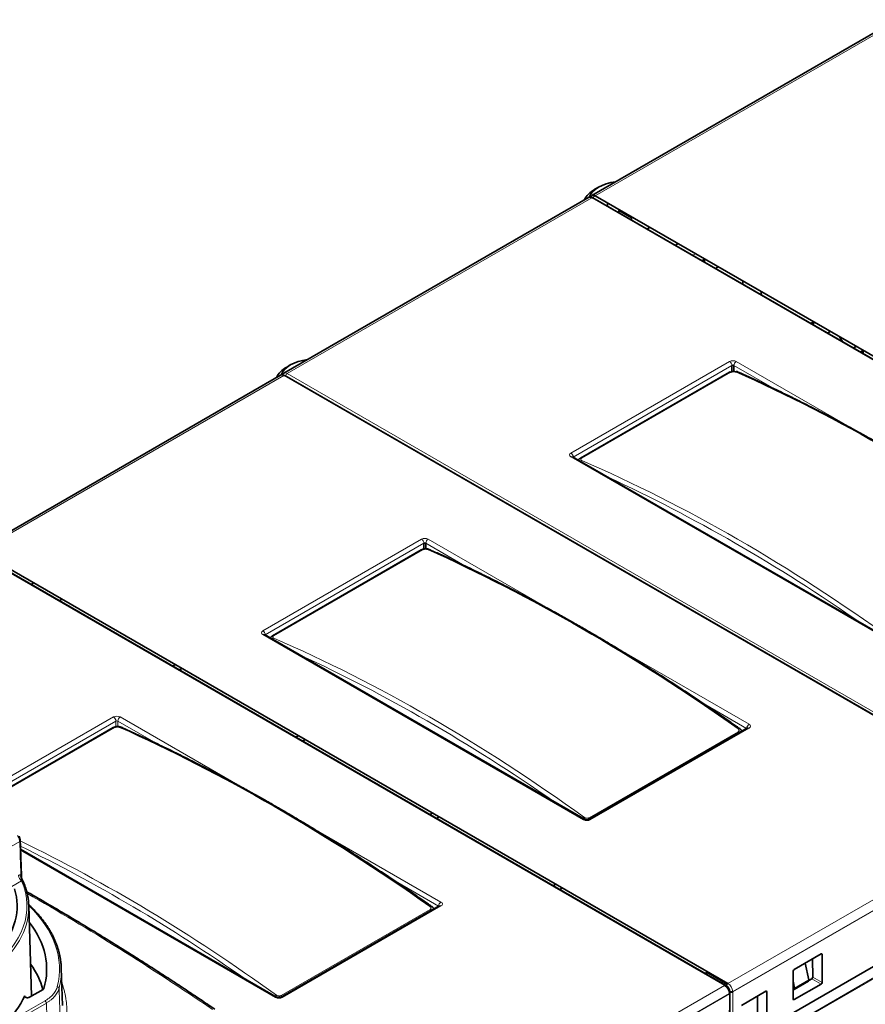
# Model space of a CAD drawing. Units: millimetres. Extents: x 19 to 811, y 24 to 578.
# Drawn here: x 673 to 736, y 502 to 576 of the extents above; entities that cross this region are included whole.
import ezdxf

# ---------------------------------------------------------------- set-up
doc = ezdxf.new("R2010")
doc.units = ezdxf.units.MM
doc.layers.add('1', color=7, linetype='Continuous', true_color=0xffffff)

msp = doc.modelspace()

# ---------------------------------------------------------------- linework, layer by layer
at = {"layer": '1', "color": 18, "linetype": 'Continuous', "lineweight": 35}
for p, q in [((738.521, 575.56), (715.787, 562.435)), ((716.271, 563.055), (716.005, 562.902)), ((715.54, 562.292), (692.806, 549.167)), ((771.727, 530.023), (715.865, 562.275)), ((716.037, 562.41), (771.899, 530.158)), ((716.957, 561.825), (716.955, 561.646)), ((717.004, 561.852), (716.957, 561.825)), ((717.752, 561.186), (717.788, 561.206)), ((717.788, 561.322), (717.854, 561.362)), ((718.734, 560.776), (717.788, 561.322)), ((717.788, 561.165), (717.788, 561.322)), ((718.734, 560.619), (718.734, 560.776)), ((720.117, 560.055), (719.912, 559.938)), ((722.012, 558.726), (722.21, 558.846)), ((724.006, 557.575), (724.208, 557.693)), ((724.19, 557.683), (724.19, 557.469)), ((725.013, 556.993), (725.216, 557.111)), ((727.051, 556.051), (727.051, 555.817)), ((727.051, 556.051), (727.051, 555.817)), ((728.41, 555.266), (728.41, 555.032)), ((728.42, 555.027), (728.42, 555.261)), ((732.319, 553.01), (732.115, 552.893)), ((733.557, 552.295), (733.367, 552.17)), ((734.477, 551.529), (734.26, 551.889)), ((735.826, 550.751), (735.934, 550.813)), ((735.96, 550.871), (735.96, 550.908)), ((736.031, 550.867), (736.031, 550.632)), ((693.29, 549.787), (693.024, 549.634)), ((692.559, 549.024), (669.826, 535.899)), ((726.042, 549.253), (714.932, 542.839)), ((726.238, 549.287), (726.238, 549.748)), ((726.379, 549.748), (726.379, 549.301)), ((748.746, 516.755), (692.884, 549.007)), ((714.344, 542.939), (714.339, 542.942)), ((738.277, 529.121), (714.344, 542.939)), ((714.396, 542.91), (714.394, 542.91)), ((714.396, 542.91), (714.396, 542.909)), ((670.076, 535.874), (725.937, 503.622)), ((703.061, 535.985), (691.951, 529.57)), ((703.257, 536.055), (703.257, 536.479)), ((703.398, 536.479), (703.398, 536.068)), ((725.765, 503.487), (669.903, 535.739)), ((674.155, 533.519), (673.95, 533.402)), ((676.248, 532.31), (676.05, 532.19)), ((691.363, 529.671), (691.358, 529.674)), ((715.296, 515.853), (691.363, 529.671)), ((691.415, 529.642), (691.413, 529.642)), ((691.415, 529.642), (691.415, 529.641)), ((684.509, 527.306), (684.712, 527.424)), ((685.207, 527.138), (685.004, 527.021)), ((680.08, 522.717), (668.97, 516.302)), ((727.383, 522.69), (715.541, 515.853)), ((726.815, 522.64), (726.812, 522.642)), ((693.701, 521.999), (693.904, 522.116)), ((694.399, 521.831), (694.196, 521.713)), ((703.702, 516.225), (703.905, 516.343)), ((704.4, 516.057), (704.197, 515.94)), ((692.315, 502.585), (673.16, 513.644)), ((726.306, 498.838), (749.009, 511.945)), ((712.894, 510.918), (713.097, 511.035)), ((713.592, 510.75), (713.389, 510.632)), ((673.988, 502.688), (673.772, 509.439)), ((704.402, 509.422), (692.56, 502.585)), ((703.834, 509.372), (703.831, 509.374)), ((730.87, 504.66), (732.885, 505.823)), ((732.955, 505.782), (732.955, 503.698)), ((731.966, 503.891), (731.702, 505.14)), ((732.258, 504.1), (732.253, 505.458)), ((676.289, 501.985), (676.2, 504.753)), ((724.23, 504.373), (724.364, 504.453)), ((724.364, 504.296), (724.364, 504.453)), ((725.884, 503.575), (724.364, 504.453)), ((730.799, 502.453), (730.799, 504.537)), ((725.796, 503.418), (725.689, 503.48)), ((730.799, 503.783), (730.905, 503.279)), ((730.835, 503.614), (730.799, 503.594)), ((732.885, 503.575), (730.87, 502.412)), ((730.878, 503.175), (731.939, 503.787)), ((731.97, 503.852), (732.188, 503.978)), ((674.841, 503.18), (673.822, 502.592)), ((726.043, 502.886), (726.043, 502.978)), ((726.043, 502.855), (726.043, 502.867)), ((726.072, 498.738), (726.087, 502.917)), ((726.078, 502.998), (726.079, 502.944)), ((726.194, 502.973), (726.194, 502.985)), ((726.29, 503.01), (726.29, 502.998)), ((726.938, 501.981), (728.764, 503.035)), ((728.834, 502.994), (728.759, 503.032)), ((728.834, 502.994), (728.834, 500.911)), ((730.799, 503.176), (730.807, 503.18)), ((730.803, 503.182), (730.909, 503.244)), ((728.139, 501.313), (728.134, 502.671))]:
    msp.add_line(p, q, dxfattribs=at)
at = {"layer": '1', "color": 8, "linetype": 'Continuous', "lineweight": 18}
for p, q in [((738.771, 575.535), (716.037, 562.41)), ((715.79, 562.267), (693.056, 549.142)), ((715.79, 562.268), (716.038, 562.41)), ((771.652, 530.016), (715.79, 562.267)), ((715.837, 562.282), (716.048, 562.404)), ((723.513, 558.094), (723.311, 557.976)), ((735.96, 550.871), (735.789, 550.772)), ((714.219, 543.212), (726.061, 550.049)), ((726.556, 550.049), (735.992, 544.601)), ((693.056, 549.142), (748.918, 516.89)), ((726.238, 549.748), (714.396, 542.91)), ((726.146, 549.251), (715.036, 542.837)), ((729.41, 547.998), (726.379, 549.748)), ((692.809, 548.999), (670.076, 535.874)), ((748.671, 516.748), (692.809, 548.999)), ((738.152, 529.109), (714.219, 542.927)), ((691.238, 529.944), (703.08, 536.781)), ((703.575, 536.781), (713.011, 531.333)), ((703.257, 536.479), (691.415, 529.642)), ((703.165, 535.983), (692.055, 529.569)), ((706.429, 534.73), (703.398, 536.479)), ((725.69, 503.48), (669.828, 535.731)), ((715.171, 515.84), (691.238, 529.658)), ((717.378, 528.812), (727.508, 522.963)), ((727.332, 522.662), (723.996, 524.587)), ((668.257, 516.676), (680.099, 523.513)), ((680.594, 523.513), (690.03, 518.065)), ((680.276, 523.211), (668.434, 516.374)), ((680.184, 522.715), (669.074, 516.301)), ((680.276, 522.787), (680.276, 523.211)), ((680.417, 523.211), (680.417, 522.8)), ((683.448, 521.462), (680.417, 523.211)), ((727.508, 522.678), (715.666, 515.84)), ((727.332, 522.66), (727.332, 522.662)), ((727.333, 522.661), (727.332, 522.662)), ((715.581, 515.986), (726.691, 522.4)), ((725.937, 503.622), (748.671, 516.748)), ((749.024, 516.135), (726.29, 503.01)), ((749.024, 516.123), (726.29, 502.998)), ((694.397, 515.544), (704.527, 509.695)), ((673.098, 514.208), (671.808, 513.464)), ((692.19, 502.572), (673.163, 513.558)), ((673.242, 511.273), (671.346, 510.178)), ((704.351, 509.393), (701.015, 511.319)), ((704.527, 509.409), (692.685, 502.572)), ((704.351, 509.392), (704.351, 509.393)), ((704.352, 509.393), (704.351, 509.393)), ((692.6, 502.718), (703.71, 509.132)), ((732.955, 505.782), (732.879, 505.82)), ((728.748, 499.396), (737.646, 504.533)), ((728.748, 499.331), (737.657, 504.475)), ((702.956, 490.354), (725.69, 503.48)), ((730.905, 503.279), (731.966, 503.891)), ((732.885, 503.575), (732.188, 503.978)), ((732.258, 504.1), (732.955, 503.698)), ((726.043, 502.867), (703.31, 489.742)), ((726.043, 502.855), (703.31, 489.73)), ((726.028, 498.677), (726.043, 502.855)), ((726.29, 502.998), (726.306, 498.838)), ((675.085, 502.162), (671.518, 500.103)), ((671.865, 500.523), (674.989, 502.326)), ((730.799, 502.459), (730.87, 502.412))]:
    msp.add_line(p, q, dxfattribs=at)
at = {"layer": '1', "color": 18, "linetype": 'Continuous', "lineweight": 35}
for centre, major_axis, ratio, start_param, end_param in [((718.079, 562.011), (-2.558, 0), 0.57735, 4.918065, 6.081337), ((718.079, 561.705), (2.933, 0), 0.57735, 2.356195, 2.896549), ((715.79, 561.859), (0.25, -0.433), 0.57735, 2.356194, 3.141591), ((716.037, 562.002), (-0.25, 0.433), 0.57735, 5.497787, 6.800199), ((715.79, 562.145), (0.075, 0.13), 0.57735, 6.283181, 7.068583), ((750.916, 523.661), (-17.353, 30.056), 0.57735, 0.068814, 0.07974), ((750.916, 523.661), (15.772, -27.318), 0.57735, 3.119378, 3.132468), ((735.872, 550.922), (0.062, -0.108), 0.57735, 6.283183, 7.068583), ((695.098, 548.743), (-2.558, 0), 0.57735, 4.918065, 6.081337), ((726.308, 549.702), (0.1, 0), 0.641394, 0.785632, 2.355961), ((695.098, 548.436), (2.933, 0), 0.57735, 2.356195, 2.896549), ((692.809, 548.591), (0.25, -0.433), 0.57735, 2.356194, 3.141591), ((692.809, 548.877), (0.075, 0.13), 0.57735, 6.283181, 7.068583), ((726.167, 549.036), (0.125, -0.217), 0.57735, 2.476161, 3.141615), ((726.52, 549.06), (0.102, 0.228), 0.644931, 0.000037, 0.722345), ((703.327, 536.434), (0.1, 0), 0.641394, 0.785632, 2.355961), ((660.229, 509.402), (12.676, 0), 0.57735, 5.80034, 6.459623), ((660.229, 509.295), (13.545, 0), 0.57735, 0.003276, 0.034097), ((660.229, 504.69), (14.881, 0), 0.57735, 6.114033, 6.704009), ((732.884, 505.741), (0.0501, 0.0867), 0.576647, 5.498396, 7.067974), ((660.229, 501.824), (-14.789, 0), 0.57735, 3.300508, 3.530749), ((660.229, 504.582), (15.974, 0), 0.57735, 0.003472, 0.033109), ((730.87, 504.578), (0.05, 0.0866), 0.578054, 0.786007, 2.355586), ((725.69, 503.357), (-0.075, -0.13), 0.57735, 2.356194, 3.926991), ((725.69, 503.071), (0.25, -0.433), 0.57735, 0.785398, 2.356194), ((725.937, 503.5), (0.075, 0.13), 0.57735, 0.785398, 2.356194), ((731.864, 503.917), (0.075, -0.13), 0.57735, 0.000022, 1.056216), ((732.187, 504.059), (0.0497, 0.0868), 0.580659, 3.925316, 5.494894), ((732.884, 503.657), (0.05, 0.0866), 0.578054, 3.9276, 5.497178), ((725.831, 503.153), (-0.175, 0.303), 0.57735, 3.926991, 5.497787), ((726.184, 503.071), (-0.15, 0), 0.57735, 0.785398, 2.356194), ((728.764, 502.954), (0.0501, 0.0867), 0.576647, 5.498396, 7.06799), ((730.803, 503.305), (-0.075, 0.13), 0.57735, 2.356194, 4.197809), ((660.229, 504.69), (-13.693, 0), 0.57735, 2.586448, 2.887683), ((730.87, 502.494), (0.0501, 0.0867), 0.576647, 2.356803, 3.926382)]:
    msp.add_ellipse(centre, major_axis=major_axis, ratio=ratio, start_param=start_param, end_param=end_param, dxfattribs=at)
at = {"layer": '1', "color": 8, "linetype": 'Continuous', "lineweight": 18}
for centre, major_axis, ratio, start_param, end_param in [((726.308, 549.906), (0.35, 0), 0.57762, 0.785632, 2.355961), ((726.061, 549.845), (0.125, -0.217), 0.57735, 0.807029, 2.356194), ((726.556, 549.845), (0.125, 0.217), 0.57735, 0.785398, 2.334564), ((693.056, 548.734), (-0.25, 0.433), 0.57735, 5.497787, 6.292952), ((693.056, 549.02), (0.075, 0.13), 0.57735, 0.785398, 2.275247), ((743.19, 432.832), (-74.666, 117.351), 0.546436, 5.356106, 5.592391), ((714.467, 543.069), (0.35, 0), 0.57708, 2.356428, 3.926757), ((714.219, 543.008), (0.125, -0.217), 0.57735, 0.807029, 2.356194), ((714.219, 542.722), (0.125, 0.217), 0.57735, 0.000019, 0.785398), ((715.057, 542.622), (0.125, -0.217), 0.57735, 2.476161, 3.140915), ((715.06, 542.443), (-0.1, -0.229), 0.637798, 3.857136, 4.346785), ((721.518, 420.319), (-63.715, 123.65), 0.606677, 5.408656, 5.644942), ((721.341, 420.228), (-63.589, 123.434), 0.606728, 5.430334, 5.623379), ((703.327, 536.638), (0.35, 0), 0.57762, 0.785632, 2.355961), ((703.08, 536.577), (0.125, -0.217), 0.57735, 0.807029, 2.356194), ((703.575, 536.577), (0.125, 0.217), 0.57735, 0.785398, 2.334564), ((703.186, 535.768), (0.125, -0.217), 0.57735, 2.476161, 3.141615), ((703.539, 535.791), (-0.102, -0.228), 0.644931, 3.141679, 3.863937), ((720.209, 419.564), (-74.666, 117.351), 0.546436, 5.356106, 5.592391), ((691.486, 529.801), (0.35, 0), 0.57708, 2.356428, 3.926757), ((691.238, 529.74), (0.125, -0.217), 0.57735, 0.807029, 2.356194), ((691.238, 529.454), (0.125, 0.217), 0.57735, 0.000019, 0.785398), ((692.076, 529.354), (0.125, -0.217), 0.57735, 2.476161, 3.140915), ((692.079, 529.175), (-0.1, -0.229), 0.637798, 3.857136, 4.346785), ((698.537, 407.051), (-63.715, 123.65), 0.606677, 5.408656, 5.644942), ((698.36, 406.96), (-63.589, 123.434), 0.606728, 5.430334, 5.623379), ((680.347, 523.37), (0.35, 0), 0.57762, 0.785632, 2.355961), ((680.099, 523.309), (0.125, -0.217), 0.57735, 0.807029, 2.356194), ((680.594, 523.309), (0.125, 0.217), 0.57735, 0.785398, 2.334564), ((680.205, 522.5), (0.125, -0.217), 0.57735, 2.476161, 3.141615), ((680.347, 523.166), (0.1, 0), 0.641394, 0.785632, 2.355961), ((680.558, 522.523), (-0.102, -0.228), 0.644931, 3.141679, 3.863937), ((697.228, 406.296), (-74.666, 117.351), 0.546436, 5.356106, 5.592391), ((726.668, 522.438), (-0.144, -0.204), 0.501698, 3.141516, 3.976806), ((727.508, 522.759), (0.125, 0.217), 0.57735, 0.785398, 2.334564), ((727.508, 522.473), (0.125, -0.217), 0.57735, 2.356194, 3.141574), ((727.261, 522.82), (0.35, 0), 0.57708, 5.498021, 7.06835), ((726.67, 522.21), (0.125, -0.217), 0.57735, 1.808931, 2.236228), ((715.207, 515.821), (-0.146, -0.203), 0.508831, 3.982182, 4.471832), ((715.56, 515.796), (0.125, -0.217), 0.57735, 1.808931, 2.236228), ((715.171, 515.636), (0.125, 0.217), 0.57735, 0.003192, 0.785398), ((715.419, 515.983), (0.35, 0), 0.57762, 3.927225, 5.497553), ((715.666, 515.636), (0.125, -0.217), 0.57735, 2.356194, 3.141983), ((673.003, 514.261), (0.135, 0.005), 0.570958, 5.477344, 6.285537), ((675.556, 393.783), (-63.715, 123.65), 0.606677, 5.408656, 5.603636), ((675.379, 393.692), (-63.589, 123.434), 0.606728, 5.430334, 5.601892), ((673.242, 511.548), (0.169, -0.292), 0.57735, 3.953171, 5.497787), ((673.425, 511.607), (0.012, -0.337), 0.760293, 4.28916, 5.594915), ((660.229, 509.402), (-13.41, 0), 0.57735, 2.495062, 3.385642), ((679.323, 347.489), (-106.354, 172.392), 0.556895, 5.389723, 5.486251), ((660.229, 504.69), (-15.839, 0), 0.57735, 2.998131, 3.686793), ((703.687, 509.17), (-0.144, -0.204), 0.501698, 3.141516, 3.976806), ((704.527, 509.491), (0.125, 0.217), 0.57735, 0.785398, 2.334564), ((704.527, 509.205), (0.125, -0.217), 0.57735, 2.356194, 3.141574), ((704.28, 509.552), (0.35, 0), 0.57708, 5.498021, 7.06835), ((660.229, 509.295), (13.545, 0), 0.57735, 5.635966, 6.286462), ((703.689, 508.942), (0.125, -0.217), 0.57735, 1.808931, 2.236228), ((660.229, 504.582), (15.974, 0), 0.57735, 6.139724, 6.286658), ((725.937, 503.214), (-0.25, 0.433), 0.57735, 3.926991, 5.497787), ((675.905, 503.272), (-0.131, 0.033), 0.808109, 3.367273, 4.91189), ((692.226, 502.553), (-0.146, -0.203), 0.508831, 3.982182, 4.471832), ((692.579, 502.528), (0.125, -0.217), 0.57735, 1.808931, 2.236228), ((674.989, 502.216), (-0.068, 0.117), 0.57735, 3.935717, 5.497787), ((692.19, 502.368), (0.125, 0.217), 0.57735, 0.003192, 0.785398), ((692.438, 502.715), (0.35, 0), 0.57762, 3.927225, 5.497553), ((692.685, 502.368), (0.125, -0.217), 0.57735, 2.356194, 3.141983)]:
    msp.add_ellipse(centre, major_axis=major_axis, ratio=ratio, start_param=start_param, end_param=end_param, dxfattribs=at)
at = {"layer": '1', "color": 18, "linetype": 'Continuous', "lineweight": 35}
for points, degree in [([(732.201, 552.844), (732.269, 552.883), (732.338, 552.922), (732.405, 552.96)], 3), ([(673.235, 511.561), (673.137, 514.266)], 1)]:
    msp.add_open_spline(points, degree=degree, dxfattribs=at)
for points, knots in [([(692.807, 549.167), (692.803, 549.165), (692.791, 549.158), (692.773, 549.145), (692.753, 549.127), (692.734, 549.107), (692.718, 549.085), (692.704, 549.064), (692.697, 549.049), (692.694, 549.043)], [0, 0, 0, 0, 0.075385, 0.235169, 0.394526, 0.554286, 0.715286, 0.878348, 1, 1, 1, 1]), ([(726.499, 549.274), (726.488, 549.279), (726.475, 549.284), (726.455, 549.29), (726.448, 549.291), (726.434, 549.294), (726.419, 549.297), (726.404, 549.299), (726.388, 549.3), (726.38, 549.301), (726.356, 549.301), (726.34, 549.301), (726.307, 549.299), (726.291, 549.297), (726.267, 549.293), (726.259, 549.292), (726.243, 549.288), (726.235, 549.286), (726.212, 549.28), (726.198, 549.275), (726.177, 549.267), (726.171, 549.264), (726.158, 549.258), (726.152, 549.255), (726.146, 549.251)], [0, 0, 0, 0, 0.125, 0.125, 0.1875, 0.1875, 0.25, 0.3125, 0.3125, 0.375, 0.375, 0.5, 0.5, 0.625, 0.625, 0.6875, 0.6875, 0.75, 0.75, 0.875, 0.875, 0.9375, 0.9375, 1, 1, 1, 1]), ([(749.793, 535.911), (749.716, 535.965), (749.493, 536.122), (749.123, 536.381), (748.684, 536.687), (748.245, 536.991), (747.806, 537.292), (747.367, 537.592), (746.928, 537.889), (746.489, 538.184), (746.049, 538.477), (745.61, 538.768), (745.17, 539.057), (744.731, 539.344), (744.291, 539.629), (743.852, 539.911), (743.412, 540.192), (742.973, 540.47), (742.533, 540.746), (742.093, 541.02), (741.654, 541.292), (741.214, 541.562), (740.775, 541.829), (740.335, 542.095), (739.896, 542.358), (739.457, 542.619), (739.017, 542.878), (738.578, 543.134), (738.139, 543.389), (737.7, 543.641), (737.261, 543.891), (736.822, 544.139), (736.384, 544.384), (735.945, 544.628), (735.507, 544.869), (735.069, 545.108), (734.63, 545.344), (734.193, 545.579), (733.755, 545.811), (733.317, 546.041), (732.88, 546.269), (732.443, 546.494), (732.006, 546.717), (731.569, 546.938), (731.133, 547.157), (730.696, 547.373), (730.26, 547.587), (729.825, 547.799), (729.389, 548.008), (728.954, 548.215), (728.519, 548.42), (728.084, 548.623), (727.65, 548.823), (727.216, 549.021), (726.873, 549.175), (726.676, 549.264), (726.622, 549.288)], [0, 0, 0, 0, 0.00995, 0.028855, 0.047759, 0.066663, 0.085567, 0.104472, 0.123376, 0.14228, 0.161185, 0.180089, 0.198994, 0.217898, 0.236803, 0.255707, 0.274612, 0.293516, 0.312421, 0.331325, 0.35023, 0.369135, 0.38804, 0.406944, 0.425849, 0.444754, 0.463659, 0.482564, 0.501469, 0.520374, 0.539279, 0.558184, 0.577089, 0.595994, 0.6149, 0.633805, 0.65271, 0.671616, 0.690521, 0.709427, 0.728332, 0.747238, 0.766143, 0.785049, 0.803955, 0.822861, 0.841767, 0.860672, 0.879578, 0.898484, 0.917391, 0.936297, 0.955203, 0.974109, 0.993015, 1, 1, 1, 1]), ([(714.933, 542.838), (714.928, 542.836), (714.913, 542.827), (714.89, 542.811), (714.864, 542.791), (714.84, 542.77), (714.819, 542.747), (714.8, 542.724), (714.787, 542.704), (714.78, 542.692), (714.778, 542.688)], [0, 0, 0, 0, 0.076107, 0.230406, 0.38103, 0.527396, 0.669488, 0.807737, 0.942737, 1, 1, 1, 1]), ([(703.641, 536.019), (703.636, 536.022), (703.621, 536.029), (703.593, 536.039), (703.559, 536.049), (703.523, 536.057), (703.487, 536.063), (703.45, 536.066), (703.413, 536.068), (703.376, 536.068), (703.339, 536.067), (703.302, 536.063), (703.266, 536.057), (703.23, 536.05), (703.194, 536.041), (703.159, 536.029), (703.124, 536.016), (703.091, 536.001), (703.071, 535.99), (703.061, 535.985)], [0, 0, 0, 0, 0.028887, 0.089214, 0.150768, 0.212795, 0.273908, 0.3352, 0.39604, 0.456439, 0.516152, 0.575836, 0.635791, 0.696098, 0.756517, 0.817804, 0.880169, 0.943663, 1, 1, 1, 1]), ([(726.812, 522.642), (726.735, 522.697), (726.512, 522.854), (726.142, 523.113), (725.703, 523.419), (725.264, 523.723), (724.825, 524.024), (724.386, 524.324), (723.947, 524.621), (723.508, 524.916), (723.068, 525.209), (722.629, 525.5), (722.189, 525.789), (721.75, 526.076), (721.31, 526.361), (720.871, 526.643), (720.431, 526.924), (719.992, 527.202), (719.552, 527.478), (719.112, 527.752), (718.673, 528.024), (718.233, 528.294), (717.794, 528.561), (717.354, 528.827), (716.915, 529.09), (716.476, 529.351), (716.036, 529.61), (715.597, 529.866), (715.158, 530.121), (714.719, 530.373), (714.28, 530.623), (713.841, 530.871), (713.403, 531.116), (712.964, 531.36), (712.526, 531.601), (712.088, 531.84), (711.649, 532.076), (711.212, 532.311), (710.774, 532.543), (710.336, 532.773), (709.899, 533), (709.462, 533.226), (709.025, 533.449), (708.588, 533.67), (708.152, 533.888), (707.715, 534.105), (707.279, 534.319), (706.844, 534.531), (706.408, 534.74), (705.973, 534.947), (705.538, 535.152), (705.103, 535.355), (704.669, 535.555), (704.235, 535.753), (703.892, 535.907), (703.695, 535.996), (703.641, 536.02)], [0, 0, 0, 0, 0.00995, 0.028855, 0.047759, 0.066663, 0.085567, 0.104472, 0.123376, 0.14228, 0.161185, 0.180089, 0.198994, 0.217898, 0.236803, 0.255707, 0.274612, 0.293516, 0.312421, 0.331325, 0.35023, 0.369135, 0.38804, 0.406944, 0.425849, 0.444754, 0.463659, 0.482564, 0.501469, 0.520374, 0.539279, 0.558184, 0.577089, 0.595994, 0.6149, 0.633805, 0.65271, 0.671616, 0.690521, 0.709427, 0.728332, 0.747238, 0.766143, 0.785049, 0.803955, 0.822861, 0.841767, 0.860672, 0.879578, 0.898484, 0.917391, 0.936297, 0.955203, 0.974109, 0.993015, 1, 1, 1, 1]), ([(691.952, 529.57), (691.947, 529.568), (691.932, 529.559), (691.909, 529.543), (691.883, 529.523), (691.86, 529.502), (691.838, 529.479), (691.819, 529.456), (691.806, 529.436), (691.799, 529.424), (691.797, 529.42)], [0, 0, 0, 0, 0.076221, 0.23075, 0.381599, 0.528184, 0.670488, 0.808944, 0.944145, 1, 1, 1, 1]), ([(680.66, 522.751), (680.655, 522.754), (680.64, 522.761), (680.612, 522.771), (680.578, 522.781), (680.542, 522.789), (680.506, 522.795), (680.469, 522.798), (680.432, 522.8), (680.395, 522.8), (680.358, 522.798), (680.322, 522.795), (680.285, 522.789), (680.249, 522.782), (680.213, 522.773), (680.178, 522.761), (680.143, 522.748), (680.11, 522.733), (680.09, 522.722), (680.08, 522.717)], [0, 0, 0, 0, 0.028887, 0.089214, 0.150768, 0.212795, 0.273908, 0.3352, 0.39604, 0.456439, 0.516152, 0.575836, 0.635791, 0.696098, 0.756517, 0.817804, 0.880169, 0.943663, 1, 1, 1, 1]), ([(703.831, 509.374), (703.754, 509.429), (703.531, 509.586), (703.161, 509.845), (702.722, 510.151), (702.284, 510.454), (701.844, 510.756), (701.405, 511.055), (700.966, 511.353), (700.527, 511.648), (700.087, 511.941), (699.648, 512.232), (699.208, 512.521), (698.769, 512.808), (698.329, 513.093), (697.89, 513.375), (697.45, 513.656), (697.011, 513.934), (696.571, 514.21), (696.131, 514.484), (695.692, 514.756), (695.252, 515.026), (694.813, 515.293), (694.373, 515.559), (693.934, 515.822), (693.495, 516.083), (693.055, 516.342), (692.616, 516.598), (692.177, 516.853), (691.738, 517.105), (691.299, 517.355), (690.86, 517.603), (690.422, 517.848), (689.983, 518.092), (689.545, 518.333), (689.107, 518.572), (688.669, 518.808), (688.231, 519.043), (687.793, 519.275), (687.355, 519.505), (686.918, 519.732), (686.481, 519.958), (686.044, 520.181), (685.607, 520.402), (685.171, 520.62), (684.734, 520.837), (684.298, 521.051), (683.863, 521.263), (683.427, 521.472), (682.992, 521.679), (682.557, 521.884), (682.122, 522.087), (681.688, 522.287), (681.254, 522.485), (680.912, 522.639), (680.714, 522.728), (680.66, 522.752)], [0, 0, 0, 0, 0.00995, 0.028855, 0.047759, 0.066663, 0.085567, 0.104472, 0.123376, 0.14228, 0.161185, 0.180089, 0.198994, 0.217898, 0.236803, 0.255707, 0.274612, 0.293516, 0.312421, 0.331325, 0.35023, 0.369135, 0.38804, 0.406944, 0.425849, 0.444754, 0.463659, 0.482564, 0.501469, 0.520374, 0.539279, 0.558184, 0.577089, 0.595994, 0.6149, 0.633805, 0.65271, 0.671616, 0.690521, 0.709427, 0.728332, 0.747238, 0.766143, 0.785049, 0.803955, 0.822861, 0.841767, 0.860672, 0.879578, 0.898484, 0.917391, 0.936297, 0.955203, 0.974109, 0.993015, 1, 1, 1, 1]), ([(726.967, 522.45), (726.965, 522.456), (726.958, 522.472), (726.946, 522.496), (726.929, 522.524), (726.91, 522.55), (726.889, 522.575), (726.865, 522.599), (726.84, 522.622), (726.821, 522.636), (726.812, 522.642)], [0, 0, 0, 0, 0.079223, 0.205177, 0.332842, 0.462507, 0.594473, 0.727281, 0.863827, 1, 1, 1, 1]), ([(715.542, 515.853), (715.541, 515.853), (715.538, 515.851), (715.532, 515.848), (715.523, 515.844), (715.511, 515.84), (715.497, 515.836), (715.481, 515.833), (715.464, 515.83), (715.446, 515.828), (715.427, 515.827), (715.407, 515.827), (715.388, 515.828), (715.37, 515.831), (715.352, 515.834), (715.336, 515.837), (715.323, 515.841), (715.311, 515.846), (715.302, 515.85), (715.298, 515.852), (715.296, 515.853)], [0, 0, 0, 0, 0.030627, 0.083731, 0.137095, 0.191317, 0.246652, 0.303178, 0.36083, 0.419436, 0.47875, 0.538482, 0.598314, 0.657845, 0.716802, 0.774974, 0.832242, 0.888618, 0.944292, 1, 1, 1, 1]), ([(673.137, 514.266), (673.137, 514.271), (673.137, 514.284), (673.135, 514.306), (673.132, 514.332), (673.128, 514.358), (673.124, 514.384), (673.119, 514.41), (673.113, 514.436), (673.106, 514.462), (673.099, 514.488), (673.091, 514.514), (673.082, 514.539), (673.073, 514.563), (673.062, 514.588), (673.054, 514.603), (673.05, 514.61)], [0, 0, 0, 0, 0.042546, 0.115101, 0.184555, 0.252216, 0.320644, 0.389149, 0.458129, 0.528913, 0.60121, 0.675255, 0.751612, 0.831015, 0.914517, 1, 1, 1, 1]), ([(673.267, 511.433), (673.263, 511.44), (673.255, 511.457), (673.246, 511.484), (673.24, 511.513), (673.236, 511.539), (673.235, 511.555), (673.235, 511.561)], [0, 0, 0, 0, 0.184889, 0.41418, 0.640447, 0.863099, 1, 1, 1, 1]), ([(673.766, 509.564), (673.765, 509.578), (673.762, 509.63), (673.755, 509.719), (673.743, 509.832), (673.728, 509.945), (673.711, 510.057), (673.691, 510.17), (673.668, 510.282), (673.642, 510.394), (673.614, 510.506), (673.582, 510.617), (673.548, 510.729), (673.512, 510.84), (673.472, 510.95), (673.43, 511.061), (673.385, 511.171), (673.338, 511.28), (673.298, 511.367), (673.274, 511.417), (673.267, 511.43)], [0, 0, 0, 0, 0.022586, 0.082161, 0.141742, 0.201332, 0.260932, 0.320544, 0.38017, 0.439813, 0.499473, 0.559152, 0.618851, 0.678572, 0.738315, 0.798081, 0.85787, 0.917683, 0.97752, 1, 1, 1, 1]), ([(687.648, 501.701), (687.555, 501.764), (687.285, 501.947), (686.839, 502.248), (686.31, 502.604), (685.78, 502.957), (685.25, 503.308), (684.72, 503.658), (684.19, 504.005), (683.66, 504.349), (683.13, 504.692), (682.6, 505.033), (682.069, 505.371), (681.539, 505.708), (681.009, 506.042), (680.478, 506.374), (679.948, 506.703), (679.418, 507.031), (678.887, 507.356), (678.357, 507.68), (677.826, 508.001), (677.296, 508.319), (676.766, 508.636), (676.235, 508.951), (675.705, 509.263), (675.175, 509.573), (674.645, 509.88), (674.127, 510.179), (673.787, 510.374), (673.623, 510.467)], [0, 0, 0, 0, 0.019897, 0.057698, 0.095499, 0.133299, 0.1711, 0.208902, 0.246703, 0.284504, 0.322305, 0.360106, 0.397908, 0.435709, 0.47351, 0.511312, 0.549113, 0.586915, 0.624716, 0.662518, 0.70032, 0.738122, 0.775924, 0.813725, 0.851527, 0.889329, 0.927132, 0.964934, 1, 1, 1, 1]), ([(676.194, 504.89), (676.194, 504.891), (676.192, 504.933), (676.186, 505.015), (676.175, 505.138), (676.161, 505.26), (676.144, 505.382), (676.124, 505.504), (676.102, 505.626), (676.077, 505.748), (676.049, 505.869), (676.019, 505.99), (675.985, 506.111), (675.949, 506.232), (675.91, 506.353), (675.869, 506.473), (675.825, 506.593), (675.778, 506.712), (675.728, 506.831), (675.676, 506.95), (675.62, 507.069), (675.563, 507.186), (675.502, 507.304), (675.439, 507.421), (675.373, 507.537), (675.305, 507.653), (675.234, 507.769), (675.16, 507.884), (675.084, 507.998), (675.005, 508.112), (674.924, 508.225), (674.84, 508.337), (674.753, 508.449), (674.664, 508.56), (674.572, 508.671), (674.478, 508.781), (674.382, 508.89), (674.283, 508.998), (674.181, 509.105), (674.077, 509.212), (673.971, 509.318), (673.867, 509.418), (673.799, 509.482), (673.767, 509.511)], [0, 0, 0, 0, 0.000662, 0.025629, 0.050598, 0.075568, 0.100542, 0.12552, 0.150501, 0.175488, 0.20048, 0.225477, 0.250481, 0.275492, 0.30051, 0.325535, 0.350567, 0.375607, 0.400655, 0.425711, 0.450774, 0.475845, 0.500924, 0.526011, 0.551105, 0.576206, 0.601315, 0.62643, 0.651552, 0.67668, 0.701815, 0.726955, 0.7521, 0.777251, 0.802407, 0.827567, 0.852731, 0.8779, 0.903072, 0.928247, 0.953426, 0.978607, 1, 1, 1, 1]), ([(703.986, 509.182), (703.984, 509.188), (703.977, 509.204), (703.965, 509.228), (703.948, 509.256), (703.929, 509.282), (703.908, 509.307), (703.884, 509.331), (703.859, 509.354), (703.84, 509.368), (703.831, 509.374)], [0, 0, 0, 0, 0.079223, 0.205177, 0.332842, 0.462507, 0.594473, 0.727281, 0.863827, 1, 1, 1, 1]), ([(674.897, 503.243), (674.896, 503.237), (674.891, 503.226), (674.883, 503.215), (674.873, 503.204), (674.867, 503.199), (674.855, 503.189), (674.848, 503.185), (674.841, 503.18)], [0, 0, 0, 0, 0.25, 0.5, 0.5, 0.75, 0.75, 1, 1, 1, 1]), ([(726.043, 502.978), (726.057, 502.969), (726.068, 502.96), (726.083, 502.939), (726.087, 502.928), (726.087, 502.905), (726.083, 502.894), (726.068, 502.873), (726.057, 502.863), (726.043, 502.855)], [0, 0, 0, 0, 0.25, 0.25, 0.5, 0.5, 0.75, 0.75, 1, 1, 1, 1]), ([(726.29, 502.998), (726.277, 502.99), (726.26, 502.983), (726.224, 502.975), (726.204, 502.972), (726.165, 502.972), (726.145, 502.975), (726.109, 502.983), (726.092, 502.99), (726.078, 502.998)], [0, 0, 0, 0, 0.25, 0.25, 0.5, 0.5, 0.75, 0.75, 1, 1, 1, 1]), ([(673.822, 502.592), (673.814, 502.587), (673.797, 502.579), (673.778, 502.573), (673.763, 502.568), (673.758, 502.567), (673.748, 502.565), (673.743, 502.564), (673.727, 502.561), (673.717, 502.559), (673.7, 502.558), (673.694, 502.558), (673.683, 502.557), (673.678, 502.557), (673.662, 502.558), (673.651, 502.558), (673.634, 502.56), (673.629, 502.561), (673.618, 502.563), (673.613, 502.564), (673.598, 502.567), (673.588, 502.57), (673.573, 502.574), (673.569, 502.576), (673.559, 502.58), (673.555, 502.582), (673.542, 502.588), (673.534, 502.592), (673.523, 502.599), (673.52, 502.602), (673.513, 502.607), (673.51, 502.609), (673.501, 502.617), (673.496, 502.623), (673.49, 502.632), (673.488, 502.635), (673.484, 502.641), (673.483, 502.644), (673.479, 502.653), (673.478, 502.66), (673.476, 502.672), (673.476, 502.679), (673.478, 502.691), (673.48, 502.698), (673.483, 502.704)], [0, 0, 0, 0, 0.0625, 0.125, 0.125, 0.15625, 0.15625, 0.1875, 0.1875, 0.25, 0.25, 0.28125, 0.28125, 0.3125, 0.3125, 0.375, 0.375, 0.40625, 0.40625, 0.4375, 0.4375, 0.5, 0.5, 0.53125, 0.53125, 0.5625, 0.5625, 0.625, 0.625, 0.65625, 0.65625, 0.6875, 0.6875, 0.75, 0.75, 0.78125, 0.78125, 0.8125, 0.8125, 0.875, 0.875, 0.9375, 0.9375, 1, 1, 1, 1]), ([(692.561, 502.585), (692.56, 502.585), (692.557, 502.583), (692.551, 502.58), (692.542, 502.576), (692.53, 502.572), (692.516, 502.568), (692.5, 502.565), (692.483, 502.562), (692.465, 502.56), (692.446, 502.559), (692.426, 502.559), (692.407, 502.56), (692.389, 502.562), (692.371, 502.565), (692.355, 502.569), (692.342, 502.573), (692.33, 502.577), (692.321, 502.582), (692.317, 502.584), (692.315, 502.585)], [0, 0, 0, 0, 0.030627, 0.083731, 0.137095, 0.191317, 0.246652, 0.303178, 0.36083, 0.419436, 0.47875, 0.538482, 0.598314, 0.657845, 0.716802, 0.774974, 0.832242, 0.888618, 0.944292, 1, 1, 1, 1])]:
    msp.add_open_spline(points, degree=3, knots=knots, dxfattribs=at)
at = {"layer": '1', "color": 8, "linetype": 'Continuous', "lineweight": 18}
for points, knots in [([(715.036, 542.837), (715.03, 542.834), (715.025, 542.83), (715.014, 542.823), (715.009, 542.819), (714.996, 542.808), (714.988, 542.8), (714.979, 542.788), (714.976, 542.783), (714.972, 542.775), (714.97, 542.771), (714.965, 542.758), (714.964, 542.75), (714.964, 542.733), (714.966, 542.725), (714.971, 542.713), (714.973, 542.709), (714.978, 542.702), (714.984, 542.695), (714.991, 542.688), (714.998, 542.681), (715.003, 542.678), (715.017, 542.668), (715.027, 542.663), (715.039, 542.657)], [0, 0, 0, 0, 0.0625, 0.0625, 0.125, 0.125, 0.25, 0.25, 0.3125, 0.3125, 0.375, 0.375, 0.5, 0.5, 0.625, 0.625, 0.6875, 0.6875, 0.75, 0.8125, 0.8125, 0.875, 0.875, 1, 1, 1, 1]), ([(703.518, 536.006), (703.507, 536.011), (703.494, 536.016), (703.474, 536.021), (703.467, 536.023), (703.453, 536.026), (703.438, 536.029), (703.423, 536.031), (703.407, 536.032), (703.399, 536.033), (703.375, 536.033), (703.359, 536.033), (703.326, 536.031), (703.31, 536.029), (703.286, 536.025), (703.278, 536.024), (703.262, 536.02), (703.254, 536.018), (703.231, 536.012), (703.217, 536.007), (703.196, 535.999), (703.19, 535.996), (703.177, 535.99), (703.171, 535.986), (703.165, 535.983)], [0, 0, 0, 0, 0.125, 0.125, 0.1875, 0.1875, 0.25, 0.3125, 0.3125, 0.375, 0.375, 0.5, 0.5, 0.625, 0.625, 0.6875, 0.6875, 0.75, 0.75, 0.875, 0.875, 0.9375, 0.9375, 1, 1, 1, 1]), ([(692.055, 529.569), (692.049, 529.565), (692.044, 529.562), (692.033, 529.555), (692.029, 529.551), (692.015, 529.54), (692.007, 529.532), (691.998, 529.52), (691.995, 529.515), (691.991, 529.507), (691.989, 529.503), (691.984, 529.49), (691.983, 529.482), (691.983, 529.465), (691.985, 529.457), (691.99, 529.445), (691.992, 529.441), (691.997, 529.434), (692.003, 529.426), (692.01, 529.42), (692.018, 529.413), (692.022, 529.41), (692.036, 529.4), (692.046, 529.394), (692.058, 529.389)], [0, 0, 0, 0, 0.0625, 0.0625, 0.125, 0.125, 0.25, 0.25, 0.3125, 0.3125, 0.375, 0.375, 0.5, 0.5, 0.625, 0.625, 0.6875, 0.6875, 0.75, 0.8125, 0.8125, 0.875, 0.875, 1, 1, 1, 1]), ([(680.537, 522.738), (680.526, 522.743), (680.513, 522.748), (680.493, 522.753), (680.486, 522.755), (680.472, 522.758), (680.457, 522.761), (680.442, 522.762), (680.426, 522.764), (680.418, 522.764), (680.394, 522.765), (680.378, 522.765), (680.345, 522.763), (680.329, 522.761), (680.305, 522.757), (680.297, 522.756), (680.281, 522.752), (680.273, 522.75), (680.25, 522.744), (680.236, 522.739), (680.216, 522.731), (680.209, 522.728), (680.196, 522.722), (680.19, 522.718), (680.184, 522.715)], [0, 0, 0, 0, 0.125, 0.125, 0.1875, 0.1875, 0.25, 0.3125, 0.3125, 0.375, 0.375, 0.5, 0.5, 0.625, 0.625, 0.6875, 0.6875, 0.75, 0.75, 0.875, 0.875, 0.9375, 0.9375, 1, 1, 1, 1]), ([(726.691, 522.4), (726.697, 522.404), (726.702, 522.407), (726.713, 522.415), (726.718, 522.419), (726.731, 522.431), (726.739, 522.44), (726.748, 522.454), (726.751, 522.459), (726.756, 522.469), (726.758, 522.474), (726.762, 522.489), (726.764, 522.499), (726.763, 522.521), (726.761, 522.531), (726.756, 522.547), (726.754, 522.553), (726.749, 522.563), (726.744, 522.573), (726.737, 522.583), (726.729, 522.593), (726.724, 522.598), (726.711, 522.612), (726.7, 522.621), (726.688, 522.629)], [0, 0, 0, 0, 0.0625, 0.0625, 0.125, 0.125, 0.25, 0.25, 0.3125, 0.3125, 0.375, 0.375, 0.5, 0.5, 0.625, 0.625, 0.6875, 0.6875, 0.75, 0.8125, 0.8125, 0.875, 0.875, 1, 1, 1, 1]), ([(715.228, 516.012), (715.239, 516.004), (715.252, 515.996), (715.272, 515.986), (715.279, 515.983), (715.294, 515.977), (715.308, 515.971), (715.323, 515.966), (715.339, 515.962), (715.347, 515.96), (715.371, 515.955), (715.387, 515.953), (715.42, 515.95), (715.437, 515.95), (715.461, 515.951), (715.469, 515.952), (715.484, 515.954), (715.492, 515.955), (715.515, 515.96), (715.529, 515.964), (715.55, 515.971), (715.556, 515.974), (715.569, 515.98), (715.575, 515.983), (715.581, 515.986)], [0, 0, 0, 0, 0.125, 0.125, 0.1875, 0.1875, 0.25, 0.3125, 0.3125, 0.375, 0.375, 0.5, 0.5, 0.625, 0.625, 0.6875, 0.6875, 0.75, 0.75, 0.875, 0.875, 0.9375, 0.9375, 1, 1, 1, 1]), ([(673.098, 514.208), (673.098, 514.218), (673.097, 514.227), (673.096, 514.247), (673.094, 514.257), (673.091, 514.287), (673.087, 514.308), (673.08, 514.339), (673.078, 514.35), (673.072, 514.372), (673.069, 514.382), (673.06, 514.414), (673.053, 514.435), (673.041, 514.466), (673.037, 514.476), (673.029, 514.496), (673.024, 514.506), (673.011, 514.535), (673.002, 514.553), (672.987, 514.578), (672.982, 514.587), (672.973, 514.602), (672.968, 514.61), (672.952, 514.632), (672.942, 514.645), (672.932, 514.656)], [0, 0, 0, 0, 0.0625, 0.0625, 0.125, 0.125, 0.25, 0.25, 0.3125, 0.3125, 0.375, 0.375, 0.5, 0.5, 0.5625, 0.5625, 0.625, 0.625, 0.75, 0.75, 0.8125, 0.8125, 0.875, 0.875, 1, 1, 1, 1]), ([(673.003, 511.679), (673.019, 511.688), (673.035, 511.696), (673.066, 511.71), (673.082, 511.716), (673.112, 511.726), (673.128, 511.73), (673.158, 511.736), (673.172, 511.738), (673.187, 511.738)], [0, 0, 0, 0, 0.25, 0.25, 0.5, 0.5, 0.75, 0.75, 1, 1, 1, 1]), ([(673.187, 511.738), (673.19, 511.734), (673.193, 511.729), (673.199, 511.72), (673.202, 511.715), (673.209, 511.7), (673.213, 511.69), (673.219, 511.669), (673.222, 511.659), (673.227, 511.638), (673.228, 511.627), (673.233, 511.598), (673.234, 511.579), (673.235, 511.561)], [0, 0, 0, 0, 0.087791, 0.087791, 0.175581, 0.175581, 0.351163, 0.351163, 0.526744, 0.526744, 0.702326, 0.702326, 1, 1, 1, 1]), ([(673.271, 511.341), (673.266, 511.333), (673.261, 511.322), (673.251, 511.299), (673.247, 511.286), (673.242, 511.273)], [0, 0, 0, 0, 0.5, 0.5, 1, 1, 1, 1]), ([(673.266, 511.433), (673.269, 511.427), (673.272, 511.421), (673.276, 511.409), (673.277, 511.403), (673.28, 511.391), (673.28, 511.385), (673.281, 511.373), (673.28, 511.367), (673.278, 511.357), (673.277, 511.354), (673.275, 511.348), (673.273, 511.345), (673.271, 511.341)], [0, 0, 0, 0, 0.203626, 0.203626, 0.402719, 0.402719, 0.601813, 0.601813, 0.800906, 0.800906, 0.900453, 0.900453, 1, 1, 1, 1]), ([(703.71, 509.132), (703.716, 509.136), (703.721, 509.139), (703.732, 509.147), (703.737, 509.151), (703.75, 509.163), (703.758, 509.172), (703.767, 509.186), (703.77, 509.191), (703.775, 509.201), (703.777, 509.206), (703.781, 509.221), (703.783, 509.231), (703.782, 509.253), (703.78, 509.263), (703.775, 509.279), (703.773, 509.285), (703.768, 509.295), (703.763, 509.305), (703.756, 509.315), (703.748, 509.325), (703.743, 509.33), (703.73, 509.344), (703.719, 509.353), (703.707, 509.361)], [0, 0, 0, 0, 0.0625, 0.0625, 0.125, 0.125, 0.25, 0.25, 0.3125, 0.3125, 0.375, 0.375, 0.5, 0.5, 0.625, 0.625, 0.6875, 0.6875, 0.75, 0.8125, 0.8125, 0.875, 0.875, 1, 1, 1, 1]), ([(676.235, 503.683), (676.243, 503.661), (676.317, 503.452), (676.38, 503.241), (676.452, 502.956), (676.473, 502.86), (676.502, 502.716), (676.512, 502.668), (676.529, 502.572), (676.569, 502.332), (676.615, 501.899), (676.621, 501.321), (676.573, 500.745), (676.504, 500.361), (676.461, 500.169)], [0, 0, 0, 0, 0.019688, 0.183073, 0.183073, 0.264766, 0.264766, 0.305612, 0.305612, 0.346459, 0.509844, 0.673229, 0.836615, 1, 1, 1, 1]), ([(674.989, 502.326), (675.051, 502.362), (675.11, 502.399), (675.222, 502.475), (675.329, 502.554), (675.424, 502.637), (675.514, 502.722), (675.556, 502.766), (675.634, 502.857), (675.706, 502.948), (675.793, 503.089), (675.861, 503.234), (675.893, 503.332), (675.905, 503.382)], [0, 0, 0, 0, 0.125, 0.125, 0.25, 0.375, 0.375, 0.5, 0.5, 0.625, 0.75, 0.875, 1, 1, 1, 1]), ([(676.039, 503.264), (676.026, 503.212), (675.993, 503.109), (675.923, 502.959), (675.832, 502.812), (675.758, 502.717), (675.677, 502.623), (675.633, 502.577), (675.562, 502.509), (675.538, 502.487), (675.488, 502.443), (675.462, 502.422), (675.383, 502.358), (675.272, 502.276), (675.149, 502.199), (675.085, 502.162)], [0, 0, 0, 0, 0.125, 0.25, 0.375, 0.5, 0.5, 0.625, 0.625, 0.6875, 0.6875, 0.75, 0.75, 0.875, 1, 1, 1, 1]), ([(692.247, 502.744), (692.258, 502.736), (692.271, 502.728), (692.291, 502.718), (692.298, 502.715), (692.313, 502.708), (692.327, 502.703), (692.342, 502.698), (692.358, 502.694), (692.366, 502.692), (692.39, 502.687), (692.406, 502.685), (692.439, 502.682), (692.456, 502.682), (692.48, 502.683), (692.488, 502.684), (692.503, 502.686), (692.511, 502.687), (692.534, 502.692), (692.548, 502.696), (692.569, 502.703), (692.575, 502.706), (692.588, 502.712), (692.594, 502.715), (692.6, 502.718)], [0, 0, 0, 0, 0.125, 0.125, 0.1875, 0.1875, 0.25, 0.3125, 0.3125, 0.375, 0.375, 0.5, 0.5, 0.625, 0.625, 0.6875, 0.6875, 0.75, 0.75, 0.875, 0.875, 0.9375, 0.9375, 1, 1, 1, 1])]:
    msp.add_open_spline(points, degree=3, knots=knots, dxfattribs=at)
for points in [[(673.187, 511.738), (673.157, 512.562), (673.128, 513.385), (673.098, 514.208)], [(676.142, 500.455), (676.108, 501.391), (676.073, 502.328), (676.039, 503.264)], [(673.483, 502.704), (673.484, 502.681), (673.486, 502.659), (673.487, 502.637)], [(675.186, 499.309), (675.152, 500.26), (675.119, 501.211), (675.085, 502.162)]]:
    msp.add_open_spline(points, degree=3, dxfattribs=at)

doc.saveas('drawing.dxf')
